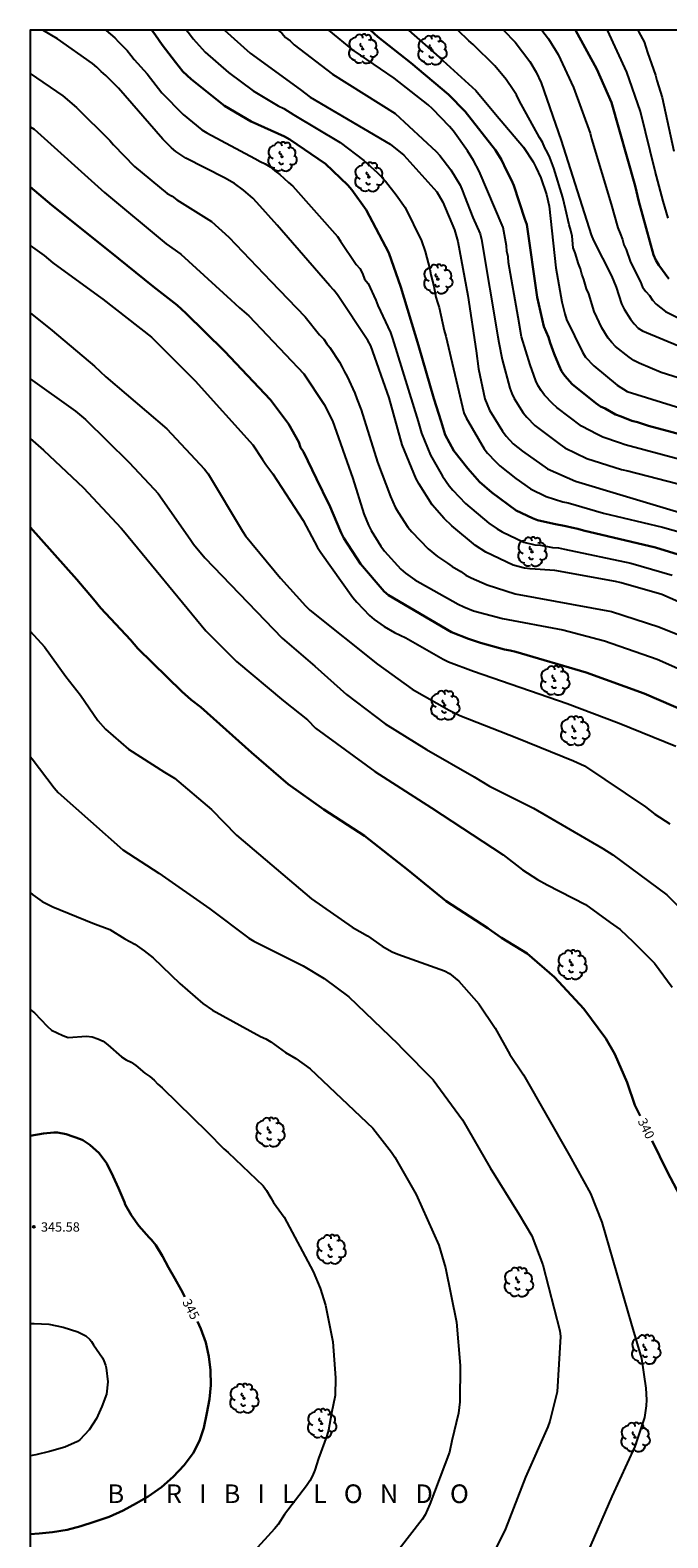
# Model space of a CAD drawing. Units: metres. Extents: x 576794 to 577144, y 4788540 to 4788791.
# Drawn here: x 576794 to 576845, y 4788669 to 4788790 of the extents above; entities that cross this region are included whole.
import ezdxf

# ---------------------------------------------------------------- set-up
doc = ezdxf.new("R2010")
doc.units = ezdxf.units.M
for name, color, linetype in [('010106', 9, 'Continuous'), ('020104', 34, 'Continuous'), ('020204', 9, 'Continuous'), ('020306', 9, 'Continuous'), ('020307', 24, 'Continuous'), ('020308', 9, 'Continuous'), ('100202', 3, 'Continuous')]:
    doc.layers.add(name, color=color, linetype=linetype)
doc.layers.add('020105', color=24, linetype='Continuous', lineweight=30)
doc.styles.add('ARIAL', font='ARIAL.TTF', dxfattribs={"height": 1})
doc.styles.add('ARIALI', font='ARIALI.TTF', dxfattribs={"height": 1})

# ---------------------------------------------------------------- blocks, each defined once
blk = doc.blocks.new('COTAPU')
blk.add_circle((0, 0), 0.075)
blk = doc.blocks.new('ARBOL')
blk.add_circle((0, 0), 0.0587)
for centre, radius, start, end in [((-0.56, 0.38), 0.532, 92.28, 254.58), ((-0.28, 0.86), 0.3, 359.2878, 173.6078), ((-0.09, 0.32), 0.12, 119.14, 310.56), ((0.1, 0.97), 0.21, 23.1565, 160.4665), ((0.44, 0.88), 0.24, 301.578, 139.328), ((0.66, 0.29), 0.443, 319.8556, 114.7656), ((0.82, -0.25), 0.383, 235.5275, 62.0275), ((-0.56, -0.34), 0.555, 142.64, 266.54), ((-0.3, -0.68), 0.45, 213.78, 295.32), ((-0.04, -0.38), 0.21, 189.64, 323.88), ((0.3, -0.62), 0.532, 224.67, 0.24)]:
    blk.add_arc(centre, radius, start, end)

msp = doc.modelspace()

# ---------------------------------------------------------------- linework, layer by layer
at = {"layer": '010106', "flags": 128}
msp.add_lwpolyline([(576794.19, 4788540.51), (577144.18, 4788540.5), (577144.19, 4788790.49), (576794.2, 4788790.5)], close=True, dxfattribs=at)
at = {"layer": '020104', "flags": 128}
for points, elevation in [([(576846.33, 4788744.53), (576845, 4788745.12), (576841.73, 4788746.07), (576841.26, 4788746.17), (576836.39, 4788747.07), (576834.4, 4788747.2), (576833.94, 4788747.26), (576833.03, 4788747.48), (576830.85, 4788748.53), (576830.02, 4788749.08), (576828.1, 4788750.66), (576827.5, 4788751.24), (576826.52, 4788752.35), (576825.47, 4788753.99), (576825.23, 4788754.42), (576824.1, 4788757.17), (576823.06, 4788760.94), (576821.59, 4788765.11), (576821.36, 4788765.54), (576818.92, 4788769.21), (576818.62, 4788769.59), (576818.3, 4788769.95), (576814.05, 4788774.82), (576812.42, 4788776.63), (576812.09, 4788776.98), (576811.36, 4788777.64), (576810.62, 4788778.17), (576809.83, 4788778.63), (576806.72, 4788780.2), (576805.92, 4788780.74), (576805.55, 4788781.05), (576804.87, 4788781.73), (576801.31, 4788785.84), (576800.29, 4788786.86), (576799.91, 4788787.18), (576799.56, 4788787.51), (576799.2, 4788787.81), (576796.4, 4788789.8), (576795.21, 4788790.5)], 332), ([(576800.3, 4788790.5), (576800.31, 4788790.48), (576801, 4788789.89), (576801.3, 4788789.55), (576801.99, 4788788.85), (576802.3, 4788788.5), (576802.55, 4788788.15), (576803.59, 4788786.99), (576804.79, 4788785.46), (576806.51, 4788783.73), (576808, 4788782.49), (576808.4, 4788782.24), (576812.26, 4788780.19), (576812.68, 4788779.95), (576813.09, 4788779.74), (576813.5, 4788779.5), (576813.87, 4788779.18), (576814.26, 4788778.9), (576814.96, 4788778.26), (576815.31, 4788777.96), (576818.9, 4788773.92), (576819.14, 4788773.54), (576820.41, 4788771.66), (576820.7, 4788771.34), (576820.92, 4788770.93), (576821.08, 4788770.49), (576821.37, 4788770.13), (576821.99, 4788768.79), (576822.14, 4788768.37), (576823.16, 4788766.19), (576823.33, 4788765.72), (576825.39, 4788759.04), (576825.66, 4788758.1), (576826.4, 4788756.34), (576827.36, 4788754.65), (576827.89, 4788753.87), (576828.19, 4788753.51), (576829.2, 4788752.44), (576831.09, 4788750.87), (576831.75, 4788750.42), (576832.16, 4788750.17), (576833.89, 4788749.33), (576834.77, 4788749.12), (576835.24, 4788749.09), (576836.2, 4788748.92), (576836.68, 4788748.88), (576837.16, 4788748.77), (576842.5, 4788747.66), (576845.82, 4788746.68)], 331), ([(576806.77, 4788790.5), (576807.02, 4788790.19), (576807.31, 4788789.79), (576808.27, 4788788.72), (576810.13, 4788787.09), (576812.14, 4788785.63), (576814.15, 4788784.41), (576814.59, 4788784.21), (576815.41, 4788783.7), (576819.12, 4788781.47), (576821.02, 4788780.01), (576822.1, 4788779.06), (576822.76, 4788778.35), (576823.64, 4788777.27), (576824.35, 4788776.25), (576825.66, 4788773.57), (576825.96, 4788772.7), (576826.34, 4788771.29), (576826.42, 4788770.82), (576826.66, 4788769.92), (576826.82, 4788769.04), (576826.94, 4788768.61), (576827.08, 4788768.21), (576827.49, 4788766.35), (576827.61, 4788765.91), (576829.07, 4788759.74), (576829.26, 4788759.32), (576830.71, 4788756.83), (576830.98, 4788756.49), (576831.62, 4788755.81), (576831.96, 4788755.48), (576833.25, 4788754.46), (576834.42, 4788753.62), (576835.69, 4788753), (576837.03, 4788752.57), (576837.47, 4788752.49), (576840.29, 4788751.67), (576845.06, 4788750.55), (576849.7, 4788749.24)], 329), ([(576809.83, 4788790.5), (576811.89, 4788788.66), (576815.92, 4788785.72), (576816.71, 4788785.12), (576823.14, 4788781.33), (576824.24, 4788780.45), (576826.9, 4788777.5), (576827.38, 4788776.67), (576828.33, 4788774.44), (576828.58, 4788773.51), (576829.39, 4788769.16), (576830.07, 4788764.73), (576830.25, 4788763.26), (576830.75, 4788760.86), (576831.13, 4788759.94), (576832.17, 4788758.25), (576832.47, 4788757.87), (576833.05, 4788757.25), (576833.78, 4788756.64), (576835.81, 4788755.22), (576838.06, 4788754.23), (576841.89, 4788753.09), (576850.81, 4788750.4)], 328), ([(576814.14, 4788790.5), (576814.42, 4788790.25), (576814.74, 4788789.9), (576815.09, 4788789.63), (576815.43, 4788789.33), (576818.52, 4788786.97), (576823.54, 4788783.8), (576826.84, 4788780.74), (576827.13, 4788780.42), (576828.02, 4788779.27), (576828.77, 4788778.03), (576828.97, 4788777.59), (576829.13, 4788777.14), (576829.8, 4788775.43), (576830.39, 4788774.12), (576830.5, 4788773.66), (576831.81, 4788765.84), (576831.88, 4788765.38), (576832.16, 4788764.03), (576832.77, 4788761.72), (576832.92, 4788761.3), (576833.12, 4788760.88), (576833.85, 4788759.73), (576834.14, 4788759.38), (576834.79, 4788758.72), (576836.81, 4788757.18), (576837.2, 4788756.91), (576838.97, 4788756.07), (576841.76, 4788755.18), (576842.25, 4788755.08), (576847.03, 4788753.83)], 327), ([(576849.15, 4788755.25), (576842.04, 4788757.17), (576841.6, 4788757.32), (576840.26, 4788757.79), (576839.82, 4788757.99), (576838.53, 4788758.65), (576836.54, 4788760.16), (576836.19, 4788760.48), (576835.57, 4788761.15), (576835.3, 4788761.52), (576835.06, 4788761.91), (576834.86, 4788762.32), (576834.71, 4788762.75), (576834.41, 4788763.58), (576833.7, 4788765.85), (576833.43, 4788767.42), (576832.67, 4788771.83), (576832.63, 4788772.28), (576832.54, 4788772.74), (576832.5, 4788773.17), (576832.23, 4788774.63), (576830.31, 4788779.15), (576829.86, 4788780.02), (576829.37, 4788780.8), (576828.23, 4788782.37), (576827.92, 4788782.74), (576826.56, 4788784.16), (576826.2, 4788784.5), (576823.47, 4788786.65), (576820.17, 4788788.89), (576818.21, 4788790.5)], 326), ([(576824.61, 4788790.5), (576827.08, 4788788.33), (576830.03, 4788785.65), (576831.63, 4788783.75), (576833.87, 4788781.08), (576834.64, 4788779.9), (576834.87, 4788779.49), (576835.26, 4788778.62), (576835.72, 4788777.29), (576835.93, 4788776.34), (576836.46, 4788771.4), (576836.94, 4788768.66), (576837.19, 4788767.7), (576837.34, 4788767.24), (576838.61, 4788764.61), (576838.86, 4788764.22), (576839.52, 4788763.5), (576841.39, 4788761.95), (576842.2, 4788761.45), (576849.27, 4788759.24)], 324), ([(576848.68, 4788761.81), (576844.94, 4788762.98), (576843.17, 4788763.74), (576842.75, 4788763.95), (576842.36, 4788764.2), (576841.27, 4788765.06), (576840.96, 4788765.39), (576840.67, 4788765.74), (576840.18, 4788766.56), (576839.55, 4788767.87), (576839.12, 4788769.29), (576838.94, 4788769.71), (576838.72, 4788770.46), (576838.55, 4788770.87), (576838.45, 4788771.3), (576838.3, 4788771.71), (576838.03, 4788772.6), (576837.87, 4788773), (576837.77, 4788773.95), (576837.68, 4788774.38), (576837.55, 4788774.84), (576837.24, 4788776.14), (576837.04, 4788777.05), (576836.31, 4788779.41), (576835.98, 4788780.25), (576835.79, 4788780.66), (576835.58, 4788781.05), (576835.39, 4788781.48), (576835.15, 4788781.88), (576833.53, 4788784.85), (576833.3, 4788785.3), (576833.04, 4788785.71), (576832.48, 4788786.52), (576831.57, 4788787.63), (576829.81, 4788789.35), (576829.48, 4788789.63), (576828.59, 4788790.5)], 323), ([(576832.25, 4788790.5), (576833.19, 4788789.54), (576834.38, 4788787.98), (576834.88, 4788787.13), (576835.28, 4788786.27), (576836.89, 4788781.64), (576839.32, 4788774.04), (576839.51, 4788773.59), (576840.95, 4788770.76), (576841.32, 4788769.85), (576841.74, 4788768.5), (576841.96, 4788768.07), (576842.48, 4788767.26), (576842.77, 4788766.89), (576843.09, 4788766.55), (576843.43, 4788766.33), (576848.01, 4788764.43)], 322), ([(576835.33, 4788790.5), (576835.87, 4788789.81), (576836.65, 4788788.55), (576837.9, 4788785.88), (576839.23, 4788782.23), (576839.34, 4788781.76), (576840.93, 4788776.51), (576841.46, 4788774.6), (576841.63, 4788774.14), (576841.83, 4788773.68), (576841.94, 4788773.25), (576842.12, 4788772.86), (576842.45, 4788771.94), (576842.84, 4788771.09), (576843.29, 4788770.27), (576843.45, 4788769.84), (576843.7, 4788769.5), (576843.99, 4788769.17), (576844.24, 4788768.8), (576844.55, 4788768.46), (576845.29, 4788767.88), (576850.07, 4788765.53)], 321), ([(576845.51, 4788775.39), (576845.1, 4788776.74), (576844.46, 4788779.15), (576843.27, 4788783.97), (576842.19, 4788787.13), (576840.62, 4788790.5)], 319), ([(576843.07, 4788790.5), (576843.14, 4788790.34), (576843.57, 4788789.55), (576843.84, 4788788.69), (576844.48, 4788786.89), (576844.6, 4788786.46), (576845.02, 4788785.09), (576845.97, 4788780.78)], 318), ([(576794.2, 4788787.01), (576796.81, 4788785.21), (576797.93, 4788784.27), (576800.6, 4788781.63), (576800.89, 4788781.29), (576802.59, 4788779.55), (576805.22, 4788777.37), (576805.61, 4788777.14), (576805.98, 4788776.87), (576808.77, 4788775.11), (576810.17, 4788773.86), (576813.56, 4788770.31), (576816.31, 4788767.45), (576817.46, 4788766.01), (576817.81, 4788765.66), (576818.05, 4788765.29), (576818.3, 4788764.98), (576819.08, 4788763.8), (576819.28, 4788763.41), (576819.46, 4788763.02), (576819.68, 4788762.65), (576820.3, 4788761.32), (576820.46, 4788760.87), (576820.81, 4788759.98), (576822.13, 4788755.78), (576823.17, 4788753.02), (576823.55, 4788752.16), (576823.78, 4788751.74), (576824.57, 4788750.53), (576824.88, 4788750.16), (576826.2, 4788748.79), (576826.96, 4788748.19), (576827.76, 4788747.66), (576828.14, 4788747.37), (576828.83, 4788746.97), (576829.24, 4788746.69), (576829.65, 4788746.47), (576830.94, 4788745.9), (576833.2, 4788745.19), (576840.95, 4788743.76), (576844.74, 4788742.54), (576846.56, 4788741.82)], 333), ([(576794.2, 4788782.73), (576794.52, 4788782.53), (576800.17, 4788777.44), (576805.12, 4788773.32), (576806.31, 4788772.48), (576810.34, 4788768.83), (576811.03, 4788768.17), (576811.79, 4788767.54), (576816.21, 4788762.87), (576817.85, 4788760.4), (576818.51, 4788759.09), (576820.14, 4788754.45), (576821.03, 4788751.61), (576821.39, 4788750.71), (576821.61, 4788750.28), (576822.4, 4788749.02), (576822.69, 4788748.62), (576824.01, 4788747.16), (576824.37, 4788746.85), (576824.75, 4788746.57), (576825.14, 4788746.3), (576828.62, 4788744.34), (576829.06, 4788744.13), (576829.86, 4788743.81), (576832.18, 4788743.19), (576837.02, 4788742.29), (576840.39, 4788741.4), (576844.61, 4788739.94), (576853.26, 4788736.11)], 334), ([(576794.2, 4788773.19), (576795.31, 4788772.39), (576796.02, 4788771.78), (576799.65, 4788769.14), (576800.05, 4788768.87), (576803.94, 4788765.83), (576807.46, 4788762.32), (576812.09, 4788757.16), (576812.87, 4788755.98), (576813.14, 4788755.59), (576813.71, 4788754.83), (576816.16, 4788751.07), (576817.31, 4788748.92), (576817.57, 4788748.51), (576820.15, 4788744.9), (576820.47, 4788744.52), (576821.48, 4788743.43), (576821.86, 4788743.12), (576822.65, 4788742.57), (576823.5, 4788742.07), (576824.4, 4788741.65), (576827.41, 4788739.94), (576827.85, 4788739.73), (576829.84, 4788738.97), (576837.37, 4788736.37), (576841.57, 4788734.78), (576846.13, 4788732.93)], 336), ([(576794.2, 4788767.78), (576795.97, 4788766.35), (576799.36, 4788763.48), (576800.29, 4788762.64), (576805.18, 4788758.46), (576808.22, 4788755.21), (576808.52, 4788754.84), (576811.26, 4788750.23), (576811.51, 4788749.84), (576814.33, 4788746.43), (576816.34, 4788744.22), (576816.69, 4788743.88), (576822.12, 4788739.52), (576824.91, 4788737.51), (576827.88, 4788735.84), (576828.75, 4788735.41), (576833.33, 4788733.62), (576837.89, 4788731.76), (576838.77, 4788731.36), (576843.69, 4788728.05), (576844.44, 4788727.48), (576845.64, 4788726.7)], 337), ([(576794.2, 4788762.47), (576797.84, 4788759.86), (576798.65, 4788759.2), (576802.14, 4788755.77), (576804.17, 4788753.61), (576804.49, 4788753.24), (576807.07, 4788749.58), (576807.34, 4788749.18), (576808.23, 4788748.07), (576814.46, 4788741.63), (576817.08, 4788739.37), (576819.64, 4788737.1), (576822.75, 4788734.74), (576826.06, 4788732.66), (576829.89, 4788730.48), (576831.14, 4788729.72), (576834.67, 4788727.94), (576840.26, 4788724.72), (576841.06, 4788724.21), (576845.4, 4788720.98), (576847.45, 4788718.93)], 338), ([(576794.2, 4788757.66), (576795.27, 4788756.74), (576798.47, 4788753.7), (576801.52, 4788750.45), (576801.7, 4788750.24), (576808.32, 4788742.21), (576810.78, 4788739.74), (576814.56, 4788736.57), (576816.49, 4788735.05), (576817.14, 4788734.38), (576821.91, 4788730.91), (576826.48, 4788727.98), (576832.24, 4788724.2), (576833.78, 4788723), (576835, 4788722.21), (576835.76, 4788721.8), (576838.86, 4788720.22), (576840.85, 4788718.76), (576841.64, 4788718.21), (576842.7, 4788717.22), (576844.4, 4788715.5), (576845.83, 4788713.57)], 339), ([(576794.19, 4788742.19), (576795.35, 4788740.92), (576797.06, 4788738.55), (576798.25, 4788737.04), (576799.63, 4788735.01), (576800.25, 4788734.31), (576802.09, 4788732.7), (576804.99, 4788730.85), (576805.8, 4788730.37), (576808.78, 4788727.85), (576810.8, 4788725.77), (576816.83, 4788720.66), (576820.1, 4788718.4), (576821.33, 4788717.69), (576822.5, 4788716.87), (576823.31, 4788716.4), (576823.75, 4788716.22), (576827.51, 4788714.88), (576827.93, 4788714.67), (576828.68, 4788714.04), (576830.27, 4788712.22), (576831.59, 4788710.27), (576832.77, 4788708.14), (576833.87, 4788706.51), (576837.58, 4788700.03), (576839.27, 4788696.98), (576840.18, 4788694.68), (576842.54, 4788686.53), (576843.36, 4788683.72), (576843.72, 4788681.32), (576843.76, 4788680.38), (576843.73, 4788679.91), (576843.59, 4788678.97), (576842.82, 4788676.65), (576840.97, 4788672.63), (576839.01, 4788668.11)], 341), ([(576794.19, 4788732.11), (576794.36, 4788731.93), (576796.13, 4788729.59), (576796.45, 4788729.22), (576801.64, 4788724.61), (576804.55, 4788722.73), (576808.65, 4788719.87), (576811.77, 4788717.49), (576812.18, 4788717.25), (576816.14, 4788715.27), (576817.85, 4788714.26), (576819.83, 4788712.79), (576823.77, 4788709.02), (576824.09, 4788708.66), (576826.61, 4788706.12), (576828.97, 4788702.9), (576831.2, 4788699.05), (576833.52, 4788695.28), (576834.53, 4788693.56), (576835.41, 4788691.23), (576836.78, 4788685.93), (576836.85, 4788685.49), (576836.57, 4788681.04), (576835.99, 4788678.68), (576835.83, 4788678.21), (576834.03, 4788674.16), (576832.41, 4788670.02), (576830.68, 4788666.51)], 342), ([(576794.19, 4788721.17), (576794.42, 4788720.98), (576795.17, 4788720.45), (576796.02, 4788720.02), (576799.23, 4788718.72), (576800.61, 4788718.21), (576801.81, 4788717.45), (576802.6, 4788717.01), (576803.36, 4788716.48), (576804.08, 4788715.91), (576806.24, 4788713.87), (576808.08, 4788712.25), (576808.86, 4788711.72), (576812.73, 4788709.61), (576813.15, 4788709.41), (576813.56, 4788709.17), (576814.74, 4788708.31), (576815.55, 4788707.82), (576816.72, 4788707), (576821.76, 4788702.22), (576823.25, 4788700.31), (576823.52, 4788699.9), (576825.24, 4788696.89), (576827.06, 4788692.83), (576827.6, 4788691), (576828.47, 4788686.62), (576828.77, 4788683.15), (576828.76, 4788680.24), (576828.63, 4788679.33), (576828.11, 4788677.09), (576827.92, 4788676.19), (576826.34, 4788672), (576825.97, 4788671.15), (576825.73, 4788670.77), (576821.2, 4788664.92)], 343), ([(576794.19, 4788711.76), (576794.53, 4788711.49), (576795.56, 4788710.44), (576795.91, 4788710.11), (576796.81, 4788709.69), (576797.26, 4788709.52), (576798.71, 4788709.62), (576799.18, 4788709.58), (576799.64, 4788709.42), (576800.07, 4788709.22), (576800.44, 4788708.94), (576801.53, 4788707.96), (576801.91, 4788707.72), (576802.31, 4788707.53), (576802.69, 4788707.26), (576803.42, 4788706.65), (576803.83, 4788706.37), (576804.17, 4788706.08), (576804.46, 4788705.77), (576804.8, 4788705.48), (576808.45, 4788701.91), (576809.76, 4788700.56), (576810.12, 4788700.27), (576812.94, 4788697.58), (576813.21, 4788697.21), (576813.55, 4788696.62), (576813.75, 4788696.25), (576814.62, 4788695.07), (576816.94, 4788690.7), (576817.51, 4788689.36), (576817.94, 4788687.99), (576818.53, 4788685.06), (576818.74, 4788682.17), (576818.71, 4788680.73), (576818.42, 4788679.33), (576818.19, 4788677.95), (576818.06, 4788677.49), (576817.38, 4788675.66), (576817.1, 4788674.73), (576816.9, 4788674.29), (576816.68, 4788673.87), (576816.41, 4788673.47), (576814.64, 4788671.16), (576814.14, 4788670.38), (576813.85, 4788670.02), (576812.2, 4788668.21)], 344), ([(576794.19, 4788686.52), (576794.52, 4788686.53), (576795.7, 4788686.47), (576796.84, 4788686.24), (576798.03, 4788685.86), (576798.66, 4788685.53), (576799, 4788685.23), (576799.13, 4788685.07), (576799.28, 4788684.82), (576800, 4788683.77), (576800.13, 4788683.53), (576800.26, 4788683.18), (576800.3, 4788682.97), (576800.43, 4788681.84), (576800.32, 4788680.84), (576799.96, 4788679.84), (576799.54, 4788678.9), (576798.95, 4788677.99), (576798.19, 4788677.18), (576797.99, 4788677.05), (576796.98, 4788676.59), (576795.74, 4788676.23), (576794.64, 4788675.96), (576794.19, 4788675.88)], 346)]:
    msp.add_lwpolyline(points, dxfattribs=dict(at, elevation=elevation))
at = {"layer": '020105', "flags": 128}
for points, elevation in [([(576803.97, 4788790.5), (576804.28, 4788790.1), (576804.81, 4788789.33), (576805.89, 4788787.92), (576806.17, 4788787.54), (576806.46, 4788787.18), (576807.13, 4788786.55), (576809.82, 4788784.42), (576811.96, 4788783.16), (576814.66, 4788781.95), (576815.08, 4788781.72), (576817.95, 4788779.75), (576819.74, 4788778.03), (576820.06, 4788777.66), (576821.22, 4788776.06), (576823.03, 4788772.59), (576824, 4788769.83), (576825.43, 4788765.14), (576826.67, 4788760.89), (576827.24, 4788759.04), (576827.58, 4788757.97), (576828.26, 4788756.67), (576829.38, 4788755.25), (576830.33, 4788754.19), (576831.33, 4788753.32), (576833.29, 4788751.89), (576834.58, 4788751.26), (576835, 4788751.11), (576836.3, 4788750.81), (576837.27, 4788750.63), (576837.74, 4788750.51), (576838.23, 4788750.42), (576838.69, 4788750.27), (576844.48, 4788748.92), (576848.74, 4788747.59)], 330), ([(576821.57, 4788790.5), (576822.16, 4788789.95), (576824.8, 4788787.87), (576827.84, 4788785.33), (576829.18, 4788783.96), (576831.62, 4788780.86), (576832.11, 4788780.06), (576832.51, 4788779.22), (576832.91, 4788778.43), (576833.09, 4788778.01), (576833.98, 4788775.31), (576834.14, 4788774.88), (576834.98, 4788769.03), (576835.5, 4788766.67), (576835.87, 4788765.81), (576836.01, 4788765.35), (576836.34, 4788764.47), (576836.53, 4788764.03), (576836.73, 4788763.51), (576836.92, 4788763.09), (576837.18, 4788762.72), (576837.78, 4788762.05), (576839.68, 4788760.5), (576840.07, 4788760.25), (576840.44, 4788760.07), (576841.27, 4788759.6), (576841.73, 4788759.44), (576842.58, 4788759.09), (576843.03, 4788758.98), (576843.91, 4788758.68), (576849.22, 4788757.26)], 325), ([(576838.06, 4788790.5), (576839.76, 4788787.35), (576840.95, 4788784.68), (576842.86, 4788777.99), (576843.15, 4788776.73), (576844.33, 4788772.44), (576844.51, 4788772.01), (576844.75, 4788771.6), (576845.57, 4788770.51)], 320), ([(576794.2, 4788777.89), (576795.93, 4788776.44), (576800.6, 4788772.7), (576804.09, 4788769.9), (576806.01, 4788768.4), (576806.71, 4788767.74), (576809.83, 4788764.7), (576813.51, 4788760.77), (576814.96, 4788758.85), (576815.8, 4788757.38), (576815.94, 4788756.96), (576816.18, 4788756.61), (576817.21, 4788754.43), (576817.4, 4788754.03), (576817.61, 4788753.63), (576817.82, 4788753.19), (576818.25, 4788752.37), (576819.2, 4788750.09), (576819.43, 4788749.66), (576820.77, 4788747.6), (576822.65, 4788745.38), (576823.02, 4788745.07), (576828.08, 4788742.09), (576829.45, 4788741.56), (576830.41, 4788741.24), (576832.33, 4788740.72), (576832.79, 4788740.63), (576833.24, 4788740.51), (576838.91, 4788738.87), (576843.57, 4788737.17), (576850.45, 4788734.19)], 335), ([(576794.19, 4788750.55), (576797.95, 4788746.33), (576799.28, 4788744.76), (576799.87, 4788744.03), (576802.26, 4788741.49), (576802.84, 4788740.78), (576806.39, 4788737.32), (576807.13, 4788736.66), (576807.91, 4788736.07), (576811.99, 4788732.44), (576814.95, 4788729.88), (576817.8, 4788727.85), (576821.07, 4788725.72), (576824.59, 4788722.97), (576827.65, 4788720.47), (576830.99, 4788718.3), (576831.3, 4788718.08), (576832.09, 4788717.53), (576834.17, 4788716.27), (576836.37, 4788714.38), (576838.72, 4788711.82), (576840.48, 4788709.44), (576841.22, 4788708.17), (576842.2, 4788705.9), (576842.83, 4788704.08), (576843.25, 4788703.21)], 340), ([(576806.62, 4788688.66), (576806.34, 4788689.22), (576805.82, 4788690.14), (576805.33, 4788691.02), (576804.84, 4788691.94), (576804.29, 4788692.82), (576803.95, 4788693.26), (576803.76, 4788693.45), (576802.94, 4788694.39), (576802.33, 4788695.22), (576801.83, 4788696.08), (576801.77, 4788696.27), (576801.69, 4788696.47), (576801.29, 4788697.4), (576800.88, 4788698.34), (576800.36, 4788699.4), (576799.74, 4788700.21), (576799, 4788700.9), (576798.44, 4788701.26), (576798.23, 4788701.35), (576797.09, 4788701.74), (576796.39, 4788701.87), (576796.09, 4788701.87), (576795.27, 4788701.81), (576794.19, 4788701.6)], 345), ([(576844.22, 4788701.2), (576845.41, 4788698.75), (576847.48, 4788694.84), (576848.59, 4788692.62), (576850.38, 4788688), (576850.63, 4788687.08), (576851.08, 4788684.69), (576851.13, 4788684.2), (576851.11, 4788682.73), (576850.71, 4788679.65), (576849.83, 4788675.83), (576849.69, 4788675.36), (576847.85, 4788670.95), (576845.68, 4788666.53)], 340), ([(576794.19, 4788669.59), (576794.91, 4788669.65), (576795.99, 4788669.76), (576797.16, 4788669.94), (576798.26, 4788670.22), (576799.34, 4788670.58), (576800.54, 4788670.99), (576801.66, 4788671.49), (576802.74, 4788672.09), (576803.67, 4788672.63), (576804.75, 4788673.37), (576805.69, 4788674.2), (576806.57, 4788675.14), (576807.29, 4788676.11), (576807.81, 4788677.1), (576808.16, 4788678.13), (576808.41, 4788679.33), (576808.61, 4788680.45), (576808.71, 4788681.57), (576808.7, 4788682.77), (576808.57, 4788683.86), (576808.31, 4788684.99), (576807.93, 4788686.09), (576807.64, 4788686.68)], 345)]:
    msp.add_lwpolyline(points, dxfattribs=dict(at, elevation=elevation))

# ---------------------------------------------------------------- block references
at = {"layer": '020204', "rotation": 359.9987685839998}
msp.add_blockref('COTAPU', (576794.49, 4788694.29, 345.57), dxfattribs=at)
at = {"layer": '100202', "rotation": 359.9987685839998}
for p in [(576820.94, 4788788.99, 325.99), (576826.51, 4788788.88, 324.13), (576814.44, 4788780.32, 330.18), (576821.43, 4788778.69, 328.75), (576826.98, 4788770.48, 328.97), (576834.55, 4788748.56, 331.3), (576836.38, 4788738.21, 335.61), (576827.54, 4788736.22, 337), (576837.99, 4788734.16, 336.55), (576837.77, 4788715.36, 339.63), (576813.48, 4788701.9, 343.92), (576818.39, 4788692.48, 344.1), (576833.46, 4788689.85, 342.08), (576843.7, 4788684.43, 340.96), (576811.38, 4788680.5, 344.9), (576817.63, 4788678.48, 344.09), (576842.84, 4788677.38, 341.19)]:
    msp.add_blockref('ARBOL', p, dxfattribs=at)

# ---------------------------------------------------------------- texts
at = {"layer": '020306', "style": 'ARIALI'}
msp.add_text('B   I   R   I   B   I   L   L   O   N   D   O', height=1.5, rotation=359.9988, dxfattribs=at).set_placement((576800.41, 4788672.09))
at = {"layer": '020307', "style": 'ARIALI'}
for s, rotation, p in [('340', 295.8148, (576843.03, 4788702.81, 339.99)), ('345', 297.4868, (576806.4, 4788688.26, 344.99))]:
    msp.add_text(s, height=0.75, rotation=rotation, dxfattribs=at).set_placement(p)
at = {"layer": '020308', "style": 'ARIAL'}
msp.add_text('345.58', height=0.75, rotation=359.9988, dxfattribs=at).set_placement((576795.06, 4788693.91, 345.57))

doc.saveas('drawing.dxf')
